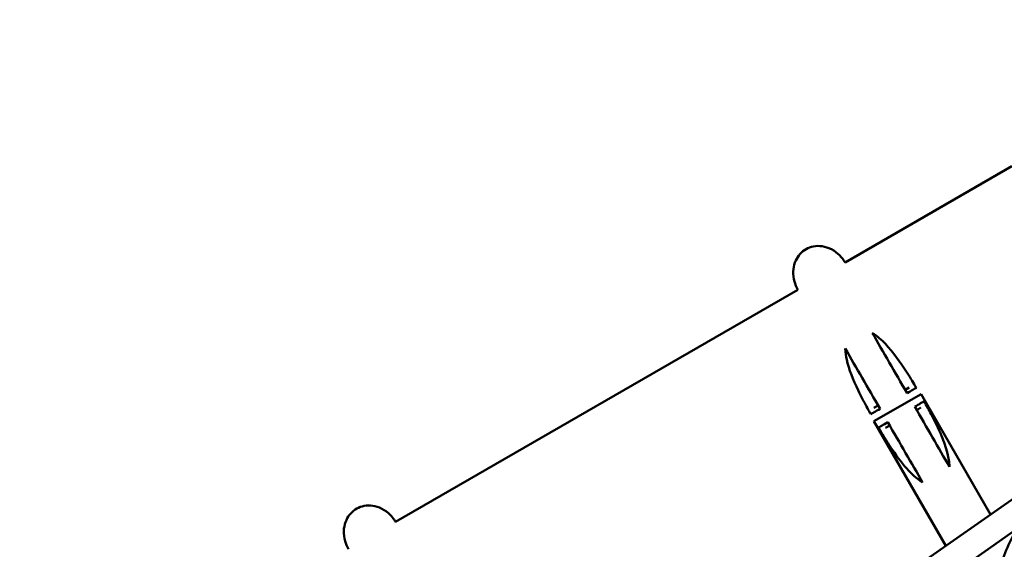
# Model space of a CAD drawing. Units: millimetres. Extents: x 0 to 26290, y 0 to 22385.
# Drawn here: x 15688 to 18217, y 17907 to 19268 of the extents above; entities that cross this region are included whole.
import ezdxf

# ---------------------------------------------------------------- set-up
doc = ezdxf.new("R2010")
doc.units = ezdxf.units.MM
doc.layers.add('MD_Visible', color=7, linetype='Continuous', lineweight=50)
doc.styles.get("Standard").update_dxf_attribs({"font": 'arial.ttf'})
doc.dimstyles.new('ISO-25', dxfattribs={"dimtxt": 2.5, "dimasz": 2.5, "dimexe": 1.25, "dimexo": 0.625, "dimtad": 1, "dimtxsty": 'Standard', "dimcen": 2.5, "dimadec": 0, "dimazin": 0, "dimtfac": 1, "dimtmove": 0, "dimatfit": 3, "dimfxl": 1, "dimarcsym": 0})

# ---------------------------------------------------------------- blocks, each defined once
blk = doc.blocks.new('CustomObjectsInViewport8_0')
at = {"layer": 'MD_Visible', "extrusion": (0, 1, 0)}
for p, q in [((17262.3, 15224.3), (17691.1, 15471.8)), ((16107.8, 14557.8), (17141, 15154.3)), ((17416.5, 14897.3), (17427.1, 14903.4)), ((17457.4, 14886.3), (17336.2, 14816.3)), ((17457.4, 14886.3), (17336.2, 14816.3)), ((17457.4, 14886.3), (17457.4, 14886.4)), ((17457.4, 14886.3), (17635.9, 14577.1)), ((17336.6, 14851.1), (17347.2, 14857.3)), ((17446.5, 14845.3), (17457.1, 14851.4)), ((17336.2, 14816.3), (17336.1, 14816.4)), ((17336.2, 14816.3), (17520.8, 14496.5)), ((17366.6, 14799.2), (17377.2, 14805.3)), ((17773.2, 14673.3), (15824.4, 13308.7)), ((17703.1, 14539), (15859.4, 13248))]:
    blk.add_line(p, q, dxfattribs=at)
at = {"layer": 'MD_Visible'}
for points, knots in [([(17262.3, 15224.3), (17257.4, 15232.6), (17251.3, 15240.2), (17237.2, 15252.7), (17229.3, 15257.6), (17213.3, 15264.2), (17205.3, 15266.1), (17190.1, 15267), (17182.9, 15266.2), (17169.6, 15262.5), (17163.5, 15259.7), (17152.6, 15252.3), (17147.8, 15247.7), (17139.5, 15237), (17136.1, 15230.8), (17131.1, 15217), (17129.6, 15209.3), (17128.9, 15192.8), (17129.9, 15183.9), (17134.3, 15168.1), (17137.2, 15160.9), (17141, 15154.3)], [-1.56699, -1.56699, -1.56699, -1.56699, -1.205082, -1.205082, -0.85033, -0.85033, -0.521923, -0.521923, -0.220618, -0.220618, 0.063486, 0.063486, 0.343831, 0.343831, 0.633571, 0.633571, 0.943614, 0.943614, 1.279807, 1.279807, 1.56699, 1.56699, 1.56699, 1.56699]), ([(17332.3, 15043), (17339.2, 15038.8), (17345.4, 15034), (17371.3, 15011.9), (17390.9, 14986.8), (17417.4, 14947.9), (17426.3, 14933.8), (17438.3, 14914.3), (17441.8, 14908.4), (17445.4, 14902.4)], [-194.524204, -194.524204, -194.524204, -194.524204, -173.075723, -173.075723, -81.224011, -81.224011, -33.472395, -33.472395, -12.939813, -12.939813, -12.939813, -12.939813]), ([(17421.5, 14888.6), (17406, 14915.3), (17390.7, 14941.9), (17360.8, 14993.7), (17346.2, 15018.9), (17332.3, 15043)], [-185.434076, -185.434076, -185.434076, -185.434076, -92.742062, -92.742062, -0.114858, -0.114858, -0.114858, -0.114858]), ([(17263, 15003), (17276.9, 14978.9), (17291.5, 14953.7), (17321.4, 14901.9), (17336.7, 14875.3), (17352.2, 14848.6)], [-185.369267, -185.369267, -185.369267, -185.369267, -92.742062, -92.742062, -0.050048, -0.050048, -0.050048, -0.050048]), ([(17328.3, 14834.8), (17327.6, 14835.9), (17327, 14837), (17323.4, 14843.5), (17320.4, 14848.9), (17310.2, 14867.8), (17302.7, 14882), (17283.3, 14922.4), (17272.1, 14949.7), (17264.9, 14983), (17263.3, 14992.8), (17263, 15003)], [-537.36392, -537.36392, -537.36392, -537.36392, -532.504314, -532.504314, -509.264066, -509.264066, -450.73883, -450.73883, -340.139621, -340.139621, -306.047645, -306.047645, -306.047645, -306.047645]), ([(17445.4, 14902.4), (17443.6, 14901.4), (17440.6, 14899.6), (17432.4, 14894.9), (17427.4, 14892), (17421.5, 14888.6)], [-53.821485, -53.821485, -53.821485, -53.821485, -26.421694, -26.421694, -0.063902, -0.063902, -0.063902, -0.063902]), ([(17352.2, 14848.6), (17346.2, 14845.2), (17341.2, 14842.3), (17333.1, 14837.6), (17330.1, 14835.8), (17328.3, 14834.8)], [-53.950363, -53.950363, -53.950363, -53.950363, -27.523186, -27.523186, -0.051352, -0.051352, -0.051352, -0.051352]), ([(17465.4, 14867.8), (17463.6, 14866.7), (17460.6, 14865), (17452.4, 14860.3), (17447.4, 14857.4), (17441.5, 14854)], [-53.821485, -53.821485, -53.821485, -53.821485, -26.421694, -26.421694, -0.063902, -0.063902, -0.063902, -0.063902]), ([(17441.5, 14854), (17456.9, 14827.2), (17472.2, 14800.7), (17502.2, 14748.8), (17516.7, 14723.6), (17530.6, 14699.5)], [-185.434076, -185.434076, -185.434076, -185.434076, -92.742062, -92.742062, -0.114858, -0.114858, -0.114858, -0.114858]), ([(17530.6, 14699.5), (17530.4, 14710.9), (17528.3, 14722.7), (17521.8, 14749), (17516.2, 14764.4), (17502.3, 14797.7), (17492.8, 14816.8), (17477.6, 14845.7), (17471.5, 14856.9), (17465.4, 14867.8)], [-177.214751, -177.214751, -177.214751, -177.214751, -143.575954, -143.575954, -97.374477, -97.374477, -37.342696, -37.342696, -0.050001, -0.050001, -0.050001, -0.050001]), ([(17372.2, 14814), (17366.2, 14810.5), (17361.2, 14807.6), (17353.1, 14802.9), (17350.1, 14801.2), (17348.3, 14800.2)], [-53.950363, -53.950363, -53.950363, -53.950363, -27.523186, -27.523186, -0.051352, -0.051352, -0.051352, -0.051352]), ([(17348.3, 14800.2), (17352.8, 14792.6), (17357.4, 14784.9), (17367.6, 14768.4), (17373.4, 14759.2), (17391.7, 14731.6), (17405.8, 14711.9), (17431.5, 14683), (17445.6, 14669.1), (17461.3, 14659.5)], [-201.789355, -201.789355, -201.789355, -201.789355, -170.938535, -170.938535, -133.624758, -133.624758, -55.299807, -55.299807, -0.104106, -0.104106, -0.104106, -0.104106]), ([(17461.3, 14659.5), (17447.4, 14683.6), (17432.9, 14708.8), (17402.9, 14760.7), (17387.6, 14787.2), (17372.2, 14814)], [-185.369267, -185.369267, -185.369267, -185.369267, -92.742062, -92.742062, -0.050048, -0.050048, -0.050048, -0.050048]), ([(16107.8, 14557.8), (16103, 14566.1), (16096.8, 14573.7), (16082.7, 14586.1), (16074.8, 14591.1), (16058.9, 14597.7), (16050.9, 14599.6), (16035.6, 14600.4), (16028.4, 14599.7), (16015.2, 14596), (16009.1, 14593.2), (15998.2, 14585.8), (15993.4, 14581.2), (15985.1, 14570.5), (15981.7, 14564.3), (15976.6, 14550.5), (15975.1, 14542.7), (15974.5, 14526.2), (15975.5, 14517.4), (15979.9, 14501.4), (15982.9, 14494.2), (15986.8, 14487.5)], [-1.56699, -1.56699, -1.56699, -1.56699, -1.205082, -1.205082, -0.85033, -0.85033, -0.521923, -0.521923, -0.220618, -0.220618, 0.063486, 0.063486, 0.343831, 0.343831, 0.633571, 0.633571, 0.943614, 0.943614, 1.279807, 1.279807, 1.570796, 1.570796, 1.570796, 1.570796]), ([(17651.1, 14230.2), (17648.4, 14242.9), (17646.4, 14255.8), (17642.7, 14287.9), (17641.9, 14307.4), (17642.9, 14346.2), (17644.8, 14365.8), (17651.1, 14404.6), (17655.6, 14423.9), (17667.1, 14461.9), (17674.2, 14480.7), (17690.8, 14517.3), (17700.4, 14535.2), (17720.4, 14567.6), (17730.7, 14582.3), (17741.7, 14596.4)], [88.441618, 88.441618, 88.441618, 88.441618, 92.589422, 92.589422, 98.727254, 98.727254, 104.876507, 104.876507, 111.03894, 111.03894, 117.21491, 117.21491, 123.403577, 123.403577, 128.842334, 128.842334, 128.842334, 128.842334])]:
    blk.add_open_spline(points, degree=3, knots=knots, dxfattribs=at)
blk = doc.blocks.new('*D7')
at = {"color": 0, "lineweight": -2, "transparency": 16777216}
blk.add_line((15105.7, 21848.7), (25819, 21848.7), dxfattribs=at)
at = {"color": 0, "transparency": 16777216}
for points in [[(15105.7, 21882.1), (15105.7, 21815.4), (14905.7, 21848.7)], [(25819, 21882.1), (25819, 21815.4), (26019, 21848.7)]]:
    blk.add_solid(points, dxfattribs=at)
at = {"layer": 'Defpoints', "color": 0, "transparency": 16777216}
for p in [(26019, 21848.7), (14905.7, 16441.6), (26019, 16408.3)]:
    blk.add_point(p, dxfattribs=at)
at = {"color": 0, "transparency": 16777216, "insert": (20462.3, 22123), "char_height": 400, "attachment_point": 5}
blk.add_mtext('1110', dxfattribs=at)
blk = doc.blocks.new('*D8')
at = {"color": 0, "lineweight": -2, "transparency": 16777216}
blk.add_line((14691, 21489.4), (14691, 16471.1), dxfattribs=at)
at = {"color": 0, "transparency": 16777216}
for points in [[(14657.6, 21489.4), (14724.3, 21489.4), (14691, 21689.4)], [(14657.6, 16471.1), (14724.3, 16471.1), (14691, 16271.1)]]:
    blk.add_solid(points, dxfattribs=at)
at = {"layer": 'Defpoints', "color": 0, "transparency": 16777216}
for p in [(19099.4, 21689.4), (14691, 16271.1), (19099.4, 16271.1)]:
    blk.add_point(p, dxfattribs=at)
at = {"color": 0, "transparency": 16777216, "insert": (14416.7, 18980.3), "char_height": 400, "attachment_point": 5, "rotation": 90}
blk.add_mtext('540', dxfattribs=at)

msp = doc.modelspace()

# ---------------------------------------------------------------- block references
msp.add_blockref('CustomObjectsInViewport8_0', (545.4, 3419.8))

# ---------------------------------------------------------------- dimensions: what is measured, and where the dimension line sits
dim = msp.add_linear_dim(base=(26019, 21848.7), p1=(14905.7, 16441.6), p2=(26019, 16408.3), dimstyle='ISO-25', override={"dimtxt": 400, "dimasz": 200, "dimgap": 70, "dimdec": 0, "dimlfac": 0.1, "dimrnd": 5, "dimse1": 1, "dimse2": 1})
dim.commit()
dim.dimension.update_dxf_attribs({"geometry": '*D7', "text_midpoint": (20462.3, 22123)})
dim = msp.add_linear_dim(base=(14691, 16271.1), p1=(19099.4, 21689.4), p2=(19099.4, 16271.1), angle=90, dimstyle='ISO-25', override={"dimtxt": 400, "dimasz": 200, "dimgap": 70, "dimdec": 0, "dimlfac": 0.1, "dimrnd": 5, "dimse1": 1, "dimse2": 1})
dim.commit()
dim.dimension.update_dxf_attribs({"geometry": '*D8', "text_midpoint": (14416.7, 18980.3)})

doc.saveas('drawing.dxf')
